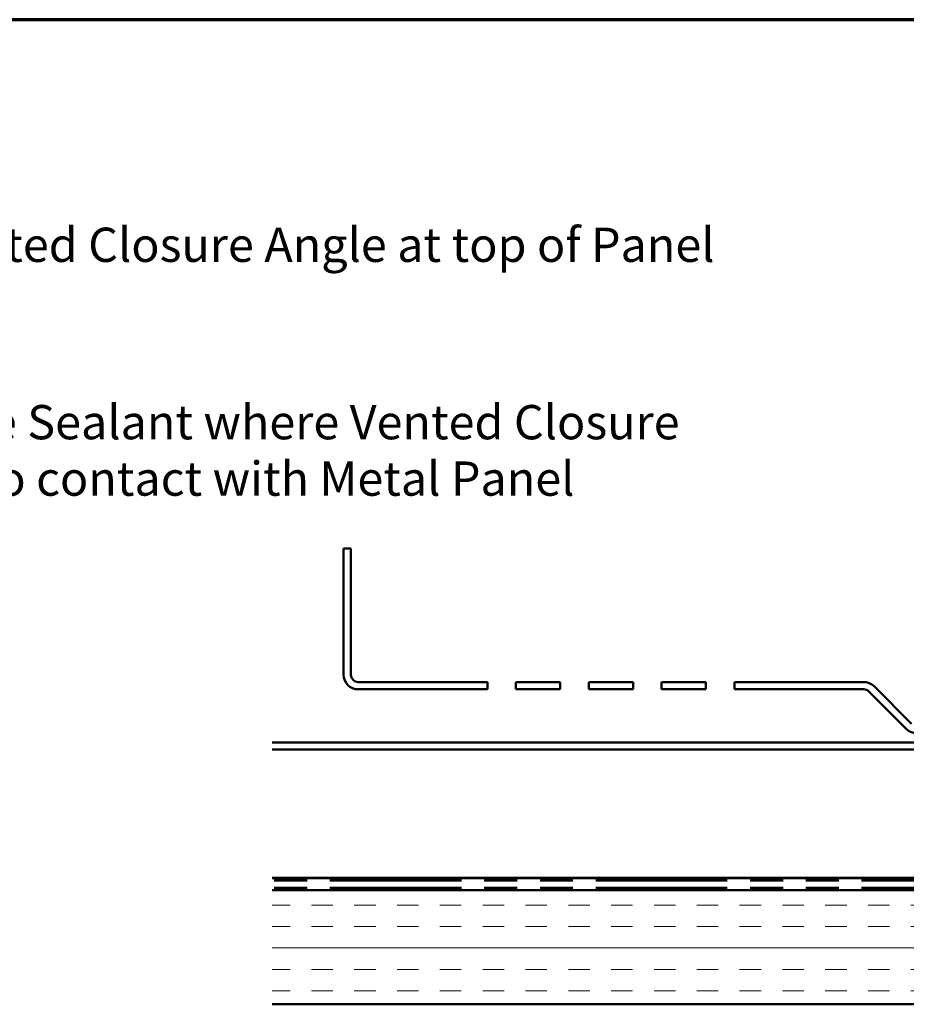
# Model space of a CAD drawing. Units: inches. Extents: x 0.4 to 13.4, y 0.4 to 10.2.
# Drawn here: x 7.2 to 11, y 5.9 to 10.2 of the extents above; entities that cross this region are included whole.
import ezdxf

# ---------------------------------------------------------------- set-up
doc = ezdxf.new("R2010")
doc.units = ezdxf.units.IN
doc.header["$LTSCALE"] = 1.25
doc.header["$MEASUREMENT"] = 0
doc.linetypes.add('DOUBLE_DASH_CHAIN', pattern=[1.2403, 0.6614, -0.0827, 0.1654, -0.0827, 0.1654, -0.0827])
doc.layers.get('0').update_dxf_attribs({"lineweight": 13})
for name, color, linetype, lineweight in [('Border (ANSI)', 7, 'Continuous', 70), ('Hatch (ANSI)', 7, 'Continuous', 18), ('Symbol (ANSI)', 7, 'Continuous', 25), ('Visible (ANSI)', 7, 'Continuous', 50)]:
    doc.layers.add(name, color=color, linetype=linetype, lineweight=lineweight)
doc.styles.add('Note Text (ANSI)', font='tahoma.ttf')
doc.dimstyles.new('Default (ANSI)$7', dxfattribs={"dimscale": 1.25, "dimtxt": 0.12, "dimasz": 0.098425, "dimexe": 0.125, "dimexo": 0.0625, "dimgap": 0.031496, "dimtad": 0, "dimtih": 1, "dimtoh": 1, "dimrnd": 1e-08, "dimzin": 4, "dimdsep": 46, "dimtxsty": 'Note Text (ANSI)', "dimcen": 0.09, "dimdle": 0.393701, "dimclrd": 256, "dimclre": 256, "dimclrt": 256, "dimadec": 0, "dimazin": 1, "dimtfac": 1, "dimtofl": 0, "dimtmove": 0, "dimatfit": 3, "dimfxl": 1, "dimtolj": 1, "dimtzin": 4, "dimlwd": -1, "dimlwe": -1, "dimarcsym": 0})

# ---------------------------------------------------------------- blocks, each defined once
blk = doc.blocks.new('Borders ATAS A Border')
at = {"layer": 'Border (ANSI)'}
blk.add_line((10.7, 8.2), (0.3, 8.2), dxfattribs=at)

msp = doc.modelspace()

# ---------------------------------------------------------------- hatches: boundary and pattern name
at = {"layer": 'Hatch (ANSI)', "true_color": 0x804000}
h = msp.add_hatch(dxfattribs=at)
h.set_pattern_fill('INSUL', color=36, scale=0.75, style=0)
h.paths.add_polyline_path([(8.2654, 6.4408), (12.5876, 6.4408), (12.5876, 5.9408), (8.2654, 5.9408)])

# ---------------------------------------------------------------- linework, layer by layer
at = {"layer": 'Visible (ANSI)', "color": 1, "true_color": 0xff0000}
for p, q in [((8.5782, 7.9361), (8.5782, 7.3834)), ((8.5782, 7.9361), (8.6102, 7.9361)), ((8.6102, 7.3834), (8.6102, 7.9361)), ((9.2082, 7.3514), (8.6422, 7.3514)), ((9.2082, 7.3194), (9.2082, 7.3514)), ((9.3332, 7.3514), (9.3332, 7.3194)), ((9.5271, 7.3514), (9.3332, 7.3514)), ((9.5271, 7.3194), (9.5271, 7.3514)), ((9.6521, 7.3514), (9.6521, 7.3194)), ((9.846, 7.3514), (9.6521, 7.3514)), ((9.846, 7.3194), (9.846, 7.3514)), ((9.971, 7.3514), (9.971, 7.3194)), ((10.165, 7.3514), (9.971, 7.3514)), ((10.165, 7.3194), (10.165, 7.3514)), ((10.29, 7.3514), (10.29, 7.3194)), ((10.856, 7.3514), (10.29, 7.3514)), ((11.0652, 7.1687), (10.9012, 7.3327)), ((8.6422, 7.3194), (9.2082, 7.3194)), ((9.3332, 7.3194), (9.5271, 7.3194)), ((9.6521, 7.3194), (9.846, 7.3194)), ((9.971, 7.3194), (10.165, 7.3194)), ((10.29, 7.3194), (10.856, 7.3194)), ((10.8786, 7.3101), (11.0426, 7.1461))]:
    msp.add_line(p, q, dxfattribs=at)
at = {"layer": 'Visible (ANSI)', "color": 5, "true_color": 0x0000ff}
for p, q in [((11.8156, 7.0873), (8.2654, 7.0873)), ((11.8156, 7.0553), (8.2654, 7.0553)), ((12.5876, 6.494), (8.2654, 6.494)), ((12.5876, 6.4939), (8.2654, 6.4939)), ((8.2654, 6.4928), (12.5876, 6.4928))]:
    msp.add_line(p, q, dxfattribs=at)
at = {"layer": 'Visible (ANSI)', "color": 30, "linetype": 'DOUBLE_DASH_CHAIN', "ltscale": 0.696961, "true_color": 0xff8000}
for p, q in [((12.5876, 6.4828), (8.2654, 6.4828)), ((12.5876, 6.4508), (8.2654, 6.4508))]:
    msp.add_line(p, q, dxfattribs=at)
at = {"layer": 'Visible (ANSI)', "color": 36, "true_color": 0x804000}
for p, q in [((12.5876, 6.4408), (8.2654, 6.4408)), ((12.5876, 5.9408), (8.2654, 5.9408))]:
    msp.add_line(p, q, dxfattribs=at)
at = {"layer": 'Visible (ANSI)', "color": 1, "true_color": 0xff0000}
for centre, radius, start, end in [((8.6422, 7.3834), 0.064, 180, 270), ((8.6422, 7.3834), 0.032, 180, 270), ((10.856, 7.2874), 0.064, 45, 90), ((10.856, 7.2874), 0.032, 45, 90), ((11.0878, 7.1913), 0.064, 225, 270)]:
    msp.add_arc(centre, radius, start, end, dxfattribs=at)

# ---------------------------------------------------------------- block references
at = {"xscale": 1.25, "yscale": 1.25, "zscale": 1.25}
msp.add_blockref('Borders ATAS A Border', (0, 0), dxfattribs=at)

# ---------------------------------------------------------------- texts
at = {"layer": 'Symbol (ANSI)', "insert": (4.9134, 9.3399), "char_height": 0.15, "width": 5.476823, "attachment_point": 1, "style": 'Note Text (ANSI)'}
msp.add_mtext('{Secure Fastener to Vented Closure Angle at top of Panel Rib}', dxfattribs=at)
at = {"layer": 'Symbol (ANSI)', "insert": (5.5949, 8.5636), "char_height": 0.15, "width": 4.832455, "attachment_point": 1, "line_spacing_factor": 0.987884, "style": 'Note Text (ANSI)'}
msp.add_mtext('Use Appropriate Sealant where Vented Closure Angle\\Pcomes into contact with Metal Panel', dxfattribs=at)

# ---------------------------------------------------------------- leaders
at = {"layer": 'Symbol (ANSI)', "annotation_type": 0, "has_hookline": 1, "hookline_direction": 0}
for points, text_width in [([(3.7673, 7.4928), (4.751, 9.2649), (4.874, 9.2649)], 5.4645), ([(4.5125, 6.8336), (5.4325, 8.4886), (5.5555, 8.4886)], 4.8146)]:
    msp.add_leader(points, dimstyle='Default (ANSI)$7', override={"dimtad": 0}, dxfattribs=dict(at, text_width=text_width))

doc.saveas('drawing.dxf')
